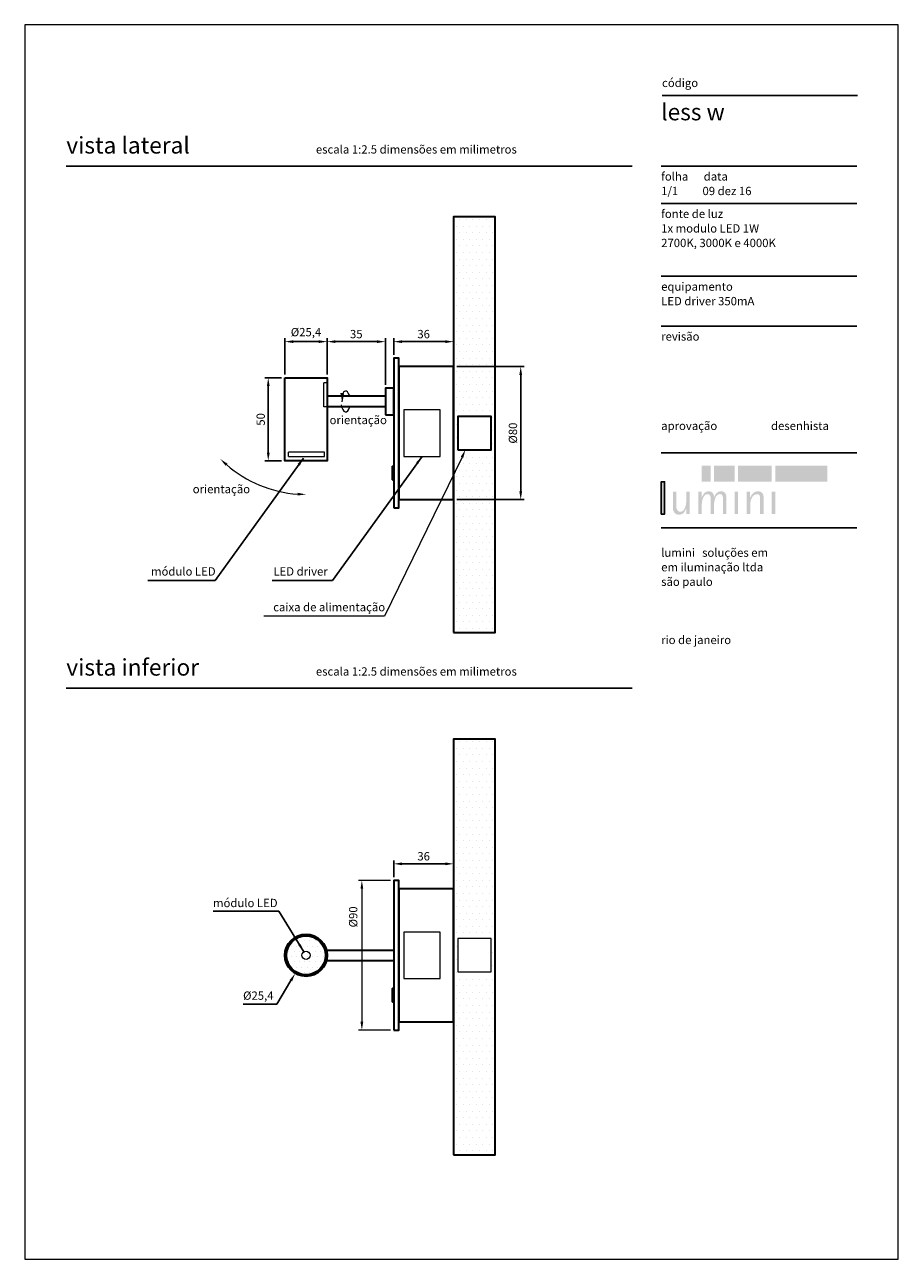
# Model space of a CAD drawing. Units: inches. Extents: x 0 to 525, y 0 to 742.
import ezdxf
from ezdxf.lldxf.tags import DXFTag

# ---------------------------------------------------------------- set-up
doc = ezdxf.new("R2010")
doc.units = ezdxf.units.IN
doc.header["$LTSCALE"] = 10
doc.header["$MEASUREMENT"] = 0
doc.layers.get('Defpoints').update_dxf_attribs({"lineweight": 15})
for name, color, linetype in [('01', 1, 'Continuous'), ('02', 3, 'Continuous'), ('03', 2, 'Continuous'), ('04', 4, 'Continuous'), ('DIM', 2, 'Continuous'), ('logon', 11, 'Continuous')]:
    doc.layers.add(name, color=color, linetype=linetype)
for name, color, linetype, lineweight in [('Contorno_1', 3, 'Continuous', 30), ('Cota', 7, 'Continuous', 18), ('FORRO', 5, 'Continuous', 9), ('Tracejado', 2, 'DASHED2', 18)]:
    doc.layers.add(name, color=color, linetype=linetype, lineweight=lineweight)
doc.styles.add('Arial', font='arial.ttf')
doc.styles.add('Arial Negrito', font='arialbd.ttf')
doc.styles.get("Standard").update_dxf_attribs({"font": 'arial.ttf'})
tags = doc.linetypes.add('DASHED2', pattern=[0.375, 0.25, -0.125]).pattern_tags.tags
tags[6:7] = [DXFTag(74, 4), DXFTag(75, 0), DXFTag(340, '0'), DXFTag(46, 1.0), DXFTag(50, 0.0), DXFTag(44, 0.0), DXFTag(45, 0.0)]
tags[4:5] = [DXFTag(74, 4), DXFTag(75, 0), DXFTag(340, '0'), DXFTag(46, 1.0), DXFTag(50, 0.0), DXFTag(44, 0.0), DXFTag(45, 0.0)]
doc.dimstyles.get("Standard").update_dxf_attribs({"dimscale": 2, "dimtxt": 2.5, "dimasz": 2.5, "dimexe": 1, "dimexo": 1, "dimgap": 1, "dimtad": 1, "dimtoh": 1, "dimzin": 12, "dimdsep": 46, "dimlunit": 6, "dimtxsty": 'Standard', "dimcen": 0, "dimadec": 0, "dimazin": 3, "dimtfac": 1, "dimtdec": 4, "dimtofl": 0, "dimtmove": 0, "dimatfit": 0, "dimfxl": 1, "dimtolj": 1, "dimtzin": 0, "dimarcsym": 0})

# ---------------------------------------------------------------- blocks, each defined once
blk = doc.blocks.new('carimbo linha LN 1 1-1')
at = {"layer": 'logon'}
h = blk.add_hatch(color=256, dxfattribs=at)
h.paths.add_polyline_path([(164.9, 190.92), (162.77, 190.92), (162.77, 187.04), (164.9, 187.04)])
h.paths.add_polyline_path([(170.67, 190.92), (165.73, 190.92), (165.73, 187.04), (170.67, 187.04)])
h.paths.add_polyline_path([(179.6, 190.92), (171.5, 190.92), (171.5, 187.04), (179.6, 187.04)])
h.paths.add_polyline_path([(192.93, 190.92), (180.44, 190.92), (180.44, 187.04), (192.93, 187.04)])
h.paths.add_polyline_path([(180.44, 184.63), (179.6, 184.63), (179.6, 179.27), (180.44, 179.27)])
h.paths.add_polyline_path([(174.45, 183.38, -0.00056), (174.47, 183.41, -0.007128), (174.52, 183.51, -0.008362), (174.58, 183.63, -0.008167), (174.64, 183.72, -0.012205), (174.72, 183.85, -0.013078), (174.81, 183.97, -0.01855), (174.94, 184.12, -0.020736), (175.06, 184.25, -0.044587), (175.33, 184.46, -0.026619), (175.49, 184.55, -0.027471), (175.66, 184.63, -0.013353), (175.74, 184.66, -0.010523), (175.81, 184.68, -0.011676), (175.88, 184.7, -0.011699), (175.97, 184.72, -0.016525), (176.08, 184.74, -0.022242), (176.26, 184.75, -0.020816), (176.41, 184.75, -0.005719), (176.45, 184.75, -0.026954), (176.59, 184.73, -0.042236), (176.78, 184.68, -0.040459), (176.95, 184.61, -0.030902), (177.06, 184.54, -0.033758), (177.18, 184.44, -0.020835), (177.25, 184.37, -0.028728), (177.34, 184.27, -0.04903), (177.47, 184.04, -0.031177), (177.54, 183.87, -0.047174), (177.61, 183.57, -0.036093), (177.63, 183.34), (177.63, 179.27), (176.79, 179.27), (176.79, 182.86, 0.029772), (176.78, 183.23, 0.056884), (176.71, 183.6, 0.05845), (176.63, 183.78, 0.063834), (176.53, 183.9, 0.079334), (176.38, 184, 0.040369), (176.29, 184.03, 0.051992), (176.13, 184.06, 0.042014), (175.93, 184.06, 0.016184), (175.85, 184.05, 0.015892), (175.77, 184.03, 0.014161), (175.71, 184.02, 0.03736), (175.55, 183.96, 0.023493), (175.45, 183.91, 0.02757), (175.32, 183.82, 0.034889), (175.17, 183.69, 0.033307), (175.01, 183.52, 0.035928), (174.84, 183.26, 0.02277), (174.72, 183.02, 0.014838), (174.65, 182.84, -0.002948), (174.6, 182.71, 0.011917), (174.55, 182.53, 0.012539), (174.5, 182.35, 0.009258), (174.48, 182.22, 0.018976), (174.44, 181.93, 0.01875), (174.42, 181.61), (174.42, 179.27), (173.58, 179.27), (173.58, 184.63), (174.39, 184.63), (174.39, 183.31), (174.4, 183.31), (174.42, 183.31), (174.42, 183.31, -0.00164)])
h.paths.add_polyline_path([(171.5, 184.63), (170.67, 184.63), (170.67, 179.27), (171.5, 179.27)])
h.paths.add_polyline_path([(163.89, 184.03, -0.055026), (164.1, 184.06, -0.083655), (164.39, 184.04, -0.052768), (164.5, 183.99, -0.054756), (164.6, 183.92, -0.043026), (164.67, 183.86, -0.034639), (164.72, 183.78, -0.044514), (164.78, 183.67, -0.069569), (164.87, 183.34, -0.012111), (164.89, 183.09, -0.018402), (164.9, 182.88), (164.9, 179.27), (165.73, 179.27), (165.73, 181.71, -0.027407), (165.74, 181.99, -0.025935), (165.81, 182.41, -0.023634), (165.9, 182.78, -0.029789), (166.04, 183.16, -0.030921), (166.17, 183.43, -0.042737), (166.35, 183.68, -0.048417), (166.52, 183.85, -0.081586), (166.79, 184.01, -0.086945), (167.08, 184.07, -0.070883), (167.33, 184.04, -0.094429), (167.53, 183.95, -0.089164), (167.67, 183.8, -0.066565), (167.77, 183.61, -0.044751), (167.82, 183.4, -0.031373), (167.85, 183.14, 0.000457), (167.86, 182.94), (167.86, 179.27), (168.69, 179.27), (168.69, 183.25, 0.081818), (168.58, 183.93, 0.060372), (168.47, 184.19, 0.067065), (168.27, 184.44, 0.037689), (168.13, 184.55, 0.053824), (167.94, 184.65, 0.053597), (167.7, 184.72, 0.03866), (167.47, 184.75, 0.067932), (167.08, 184.72, 0.019872), (166.93, 184.68, 0.029584), (166.81, 184.63, 0.0223), (166.68, 184.56, 0.020081), (166.59, 184.5, 0.016832), (166.48, 184.42, 0.025128), (166.37, 184.32, 0.025551), (166.22, 184.17, 0.016826), (166.14, 184.07, 0.016821), (166.04, 183.92, 0.02061), (165.92, 183.72, 0.015379), (165.84, 183.57, 0.011164), (165.79, 183.45, 0.009245), (165.75, 183.35), (165.73, 183.35, 0.032805), (165.71, 183.56, 0.021066), (165.69, 183.71, 0.01773), (165.66, 183.83, 0.018508), (165.62, 183.94, 0.014841), (165.58, 184.02, 0.027221), (165.52, 184.15, 0.016132), (165.47, 184.23, 0.023306), (165.4, 184.32, 0.021263), (165.34, 184.39, 0.01229), (165.3, 184.43, 0.016377), (165.24, 184.49, 0.01871), (165.17, 184.54, 0.015646), (165.11, 184.58, 0.018878), (165.05, 184.61, 0.016105), (164.98, 184.65, 0.010031), (164.94, 184.66, 0.013865), (164.88, 184.68, 0.015655), (164.8, 184.71, 0.031981), (164.64, 184.74, 0.028442), (164.48, 184.75, 0.017708), (164.36, 184.75, 0.010566), (164.29, 184.75, 0.009571), (164.24, 184.74, 0.019435), (164.14, 184.72, 0.034681), (163.95, 184.67, 0.030664), (163.79, 184.61, 0.026605), (163.66, 184.53, 0.010097), (163.6, 184.49, 0.018018), (163.51, 184.42, 0.017463), (163.42, 184.35, 0.005167), (163.4, 184.32, 0.004345), (163.39, 184.31, 0.01416), (163.31, 184.23, 0.011769), (163.25, 184.16, 0.006847), (163.21, 184.11, 0.008405), (163.16, 184.03, 0.007333), (163.11, 183.98, 0.010073), (163.05, 183.88, 0.006254), (163.01, 183.82, 0.005515), (162.98, 183.76, 0.012867), (162.93, 183.65, 0.003406), (162.91, 183.62, 0.003283), (162.88, 183.56, 0.00253), (162.86, 183.52, 0.002338), (162.84, 183.48, 0.002122), (162.83, 183.45, 0.003917), (162.8, 183.39, -0.011496), (162.77, 183.31), (162.75, 183.31), (162.75, 184.63), (161.94, 184.63), (161.94, 179.27), (162.77, 179.27), (162.77, 181.6, -0.028512), (162.79, 181.99, -0.010763), (162.83, 182.29, -0.015366), (162.89, 182.56, -0.017795), (162.96, 182.83, -0.014938), (163.03, 183.03, -0.021545), (163.13, 183.26, -0.024406), (163.21, 183.42, -0.018095), (163.31, 183.57, -0.03504), (163.45, 183.74, -0.030605), (163.61, 183.88, -0.093902)])
h.paths.add_polyline_path([(159.85, 184.63), (159.02, 184.63), (159.02, 182.26, -0.04737), (158.92, 181.44, -0.013033), (158.87, 181.23, -0.00537), (158.84, 181.13, -0.011213), (158.8, 181, -0.001318), (158.77, 180.91, -0.003011), (158.75, 180.85, -0.020311), (158.67, 180.67, -0.031502), (158.52, 180.41, -0.023072), (158.44, 180.29, -0.066912), (158.19, 180.04, -0.064527), (157.96, 179.91, -0.041637), (157.82, 179.86, -0.019079), (157.77, 179.85, -0.065015), (157.53, 179.84, -0.06755), (157.32, 179.88, -0.123849), (157, 180.08, -0.10094), (156.77, 180.46, -0.092789), (156.64, 181.14), (156.64, 184.63), (155.81, 184.63), (155.81, 180.77, 0.034142), (155.84, 180.49, 0.028295), (155.88, 180.29, 0.026399), (155.93, 180.11, 0.014279), (155.97, 180.02, 0.017014), (156, 179.93, 0.024792), (156.07, 179.79, 0.019689), (156.14, 179.69, 0.026261), (156.22, 179.58, 0.04124), (156.35, 179.43, 0.055793), (156.55, 179.29, 0.038194), (156.7, 179.22, 0.032796), (156.84, 179.18, 0.031319), (156.98, 179.15, 0.028885), (157.19, 179.15, 0.029845), (157.56, 179.17, 0.067845), (158, 179.29, 0.067522), (158.26, 179.45, 0.041303), (158.43, 179.6, 0.025784), (158.54, 179.73, 0.016903), (158.61, 179.82, 0.010794), (158.66, 179.91, 0.012832), (158.73, 180.01, 0.012805), (158.79, 180.11, 0.011958), (158.85, 180.22, 0.013823), (158.94, 180.41, 0.01534), (159.02, 180.58), (159.04, 180.58), (159.04, 179.27), (159.85, 179.27)])
h.paths.add_polyline_path([(153.83, 187.04), (153, 187.04), (153, 179.27), (153.83, 179.27)])
at = {"layer": '02'}
for points in [[(153, 254), (200, 254)], [(153, 236.5), (200, 236.5)], [(153, 224.5), (200, 224.5)], [(153, 194), (200, 194)], [(153, 176), (200, 176)]]:
    blk.add_lwpolyline(points, dxfattribs=at)
at = {"layer": '04'}
for points in [[(153.21, 280), (200.21, 280)], [(153, 263), (200, 263)]]:
    blk.add_lwpolyline(points, dxfattribs=at)
at = {"layer": 'Defpoints'}
blk.add_lwpolyline([(210, 0), (210, 297), (0, 297), (0, 0)], close=True, dxfattribs=at)
at = {"layer": 'logon'}
blk.add_lwpolyline([(153, 179.27), (153, 187.04), (153.83, 187.04), (153.83, 179.27)], close=True, dxfattribs=at)
at = {"layer": '01', "style": 'Arial'}
for s, p in [('folha', (153, 259.5)), ('data', (163.23, 259.5)), ('soluções em', (162.84, 169)), ('em iluminação ltda', (153, 165.5))]:
    blk.add_text(s, height=2, dxfattribs=at).set_placement(p)
at = {"layer": '01', "style": 'Arial', "flags": 12}
for tag, p in [('QTDX_TIPO_CONSUMO', (153, 247)), ('TEMPERATURA', (153, 243.5)), ('ABERTURAS', (153, 240)), ('EQUIPAMENTO', (153, 229.5))]:
    blk.add_attdef(tag, p, '', height=2, dxfattribs=at)
at = {"layer": '03', "style": 'Arial Negrito'}
for s, p in [('código', (153.21, 282)), ('fonte de luz', (153, 250.5)), ('equipamento', (153, 233)), ('revisão', (153, 221)), ('aprovação', (153, 199.5)), ('desenhista', (179.41, 199.5)), ('lumini', (153, 169)), ('são paulo', (153, 162)), ('rio de janeiro', (153, 148))]:
    blk.add_text(s, height=2, dxfattribs=at).set_placement(p)
at = {"layer": '03', "style": 'Arial Negrito', "flags": 12}
for tag, p, height in [('CÓDIGO', (153, 274), 4), ('CÓDIGO1', (153, 266), 4), ('FOLHA', (153, 256), 2), ('DATA', (162.93, 256), 2)]:
    blk.add_attdef(tag, p, '', height=height, dxfattribs=at)
blk = doc.blocks.new('*D2')
at = {"layer": 'Cota', "color": 0, "lineweight": -2}
for p, q in [((154.36, 530.12), (144.36, 530.12)), ((146.36, 485.12), (146.36, 525.12)), ((154.36, 480.12), (144.36, 480.12))]:
    blk.add_line(p, q, dxfattribs=at)
at = {"layer": 'Cota', "color": 0}
for points in [[(147.2, 525.12), (145.53, 525.12), (146.36, 530.12)], [(145.53, 485.12), (147.2, 485.12), (146.36, 480.12)]]:
    blk.add_solid(points, dxfattribs=at)
at = {"layer": 'Defpoints', "color": 0}
for p in [(146.36, 530.12), (156.36, 530.12), (156.36, 480.12)]:
    blk.add_point(p, dxfattribs=at)
at = {"layer": 'Cota', "color": 0, "insert": (141.81, 505.12), "char_height": 5, "attachment_point": 5, "rotation": 90}
blk.add_mtext('\\A1;50', dxfattribs=at)
blk = doc.blocks.new('*D3')
at = {"layer": 'Cota', "color": 0, "lineweight": -2}
for p, q in [((156.36, 532.12), (156.36, 553.88)), ((176.76, 551.88), (161.36, 551.88)), ((181.76, 532.12), (181.76, 553.88))]:
    blk.add_line(p, q, dxfattribs=at)
at = {"layer": 'Cota', "color": 0}
for points in [[(161.36, 552.71), (161.36, 551.04), (156.36, 551.88)], [(176.76, 551.04), (176.76, 552.71), (181.76, 551.88)]]:
    blk.add_solid(points, dxfattribs=at)
at = {"layer": 'Defpoints', "color": 0}
for p in [(156.36, 551.88), (156.36, 530.12), (181.76, 530.12)]:
    blk.add_point(p, dxfattribs=at)
at = {"layer": 'Cota', "color": 0, "insert": (169.06, 556.96), "char_height": 5, "attachment_point": 5}
blk.add_mtext('%%C25,4', dxfattribs=at)
blk = doc.blocks.new('*D4')
at = {"layer": 'Cota', "color": 0, "lineweight": -2}
for p, q in [((181.76, 532.12), (181.76, 553.88)), ((186.76, 551.88), (211.76, 551.88)), ((216.76, 525.88), (216.76, 553.88))]:
    blk.add_line(p, q, dxfattribs=at)
at = {"layer": 'Cota', "color": 0}
for points in [[(186.76, 552.71), (186.76, 551.04), (181.76, 551.88)], [(211.76, 551.04), (211.76, 552.71), (216.76, 551.88)]]:
    blk.add_solid(points, dxfattribs=at)
at = {"layer": 'Defpoints', "color": 0}
for p in [(216.76, 551.88), (181.76, 530.12), (216.76, 523.88)]:
    blk.add_point(p, dxfattribs=at)
at = {"layer": 'Cota', "color": 0, "insert": (199.26, 556.43), "char_height": 5, "attachment_point": 5}
blk.add_mtext('\\A1;35', dxfattribs=at)
blk = doc.blocks.new('*D5')
at = {"layer": 'Cota', "color": 0, "lineweight": -2}
for p, q in [((221.76, 543.88), (221.76, 553.88)), ((226.76, 551.88), (252.76, 551.88)), ((257.76, 538.88), (257.76, 553.88))]:
    blk.add_line(p, q, dxfattribs=at)
at = {"layer": 'Cota', "color": 0}
for points in [[(226.76, 552.71), (226.76, 551.04), (221.76, 551.88)], [(252.76, 551.04), (252.76, 552.71), (257.76, 551.88)]]:
    blk.add_solid(points, dxfattribs=at)
at = {"layer": 'Defpoints', "color": 0}
for p in [(257.76, 551.88), (221.76, 541.88), (257.76, 536.88)]:
    blk.add_point(p, dxfattribs=at)
at = {"layer": 'Cota', "color": 0, "insert": (239.76, 556.43), "char_height": 5, "attachment_point": 5}
blk.add_mtext('\\A1;36', dxfattribs=at)
blk = doc.blocks.new('*D6')
at = {"layer": 'Cota', "color": 0, "lineweight": -2}
for p, q in [((221.76, 229.84), (221.76, 239.84)), ((226.76, 237.84), (252.76, 237.84)), ((257.76, 224.84), (257.76, 239.84))]:
    blk.add_line(p, q, dxfattribs=at)
at = {"layer": 'Cota', "color": 0}
for points in [[(226.76, 238.67), (226.76, 237), (221.76, 237.84)], [(252.76, 237), (252.76, 238.67), (257.76, 237.84)]]:
    blk.add_solid(points, dxfattribs=at)
at = {"layer": 'Defpoints', "color": 0}
for p in [(257.76, 237.84), (221.76, 227.84), (257.76, 222.84)]:
    blk.add_point(p, dxfattribs=at)
at = {"layer": 'Cota', "color": 0, "insert": (239.76, 242.39), "char_height": 5, "attachment_point": 5}
blk.add_mtext('\\A1;36', dxfattribs=at)
blk = doc.blocks.new('*D7')
at = {"layer": 'Cota', "color": 0, "lineweight": -2}
for p, q in [((151.59, 153.51), (160, 167.63)), ((131.19, 153.51), (151.59, 153.51))]:
    blk.add_line(p, q, dxfattribs=at)
at = {"layer": 'Cota', "color": 0}
blk.add_solid([(160.72, 167.2), (159.29, 168.06), (162.56, 171.93)], dxfattribs=at)
at = {"layer": 'Defpoints', "color": 0}
for p in [(175.56, 193.75), (162.56, 171.93)]:
    blk.add_point(p, dxfattribs=at)
at = {"layer": 'Cota', "color": 0, "insert": (140.39, 158.59), "char_height": 5, "attachment_point": 5}
blk.add_mtext('\\A1;%%c25,4', dxfattribs=at)
blk = doc.blocks.new('*D8')
at = {"layer": 'Cota', "color": 0, "lineweight": -2}
for p, q in [((259.69, 536.88), (300.1, 536.88)), ((298.1, 531.88), (298.1, 461.88)), ((259.69, 456.88), (300.1, 456.88))]:
    blk.add_line(p, q, dxfattribs=at)
at = {"layer": 'Cota', "color": 0}
for points in [[(298.93, 531.88), (297.27, 531.88), (298.1, 536.88)], [(297.27, 461.88), (298.93, 461.88), (298.1, 456.88)]]:
    blk.add_solid(points, dxfattribs=at)
at = {"layer": 'Defpoints', "color": 0}
for p in [(257.69, 536.88), (257.69, 456.88), (298.1, 456.88)]:
    blk.add_point(p, dxfattribs=at)
at = {"layer": 'Cota', "color": 0, "insert": (293.41, 496.88), "char_height": 5, "attachment_point": 5, "rotation": 90}
blk.add_mtext('\\A1;{%%C80}', dxfattribs=at)

msp = doc.modelspace()

# ---------------------------------------------------------------- hatches: boundary and pattern name
at = {"layer": '03'}
h = msp.add_hatch(dxfattribs=at)
h.set_pattern_fill('DOTS', color=256, scale=2, style=0)
h.set_pattern_definition([(0, (1328.665, -2.0914), (1.5875, 3.175), [0, -3.175])])
h.paths.add_polyline_path([(180.813, 182.836, 1), (157.313, 182.836, 1)])
at = {"layer": 'Cota'}
h = msp.add_hatch(color=256, dxfattribs=at)
h.paths.add_polyline_path([(190.691, 515.748), (191.241, 519.05), (190.14, 519.05)])
h.paths.add_polyline_path([(190.14, 519.05), (189.857, 520.748), (191.104, 520.748), (191.524, 520.748), (191.241, 519.05)])
at = {"layer": 'FORRO', "ltscale": 6}
h = msp.add_hatch(dxfattribs=at)
h.set_pattern_fill('DOTS', color=256, scale=2.5, style=0)
h.set_pattern_definition([(0, (-313.9987, -573.1897), (1.984375, 3.96875), [0, -3.96875])])
h.paths.add_polyline_path([(257.763, 456.875), (257.763, 376.875), (282.763, 376.875), (282.763, 626.875), (257.763, 626.875), (257.763, 536.875)])
h.paths.add_polyline_path([(260.263, 486.875), (260.263, 506.875), (280.263, 506.875), (280.263, 486.875)], flags=16)
h = msp.add_hatch(dxfattribs=at)
h.set_pattern_fill('DOTS', color=256, scale=2.5, style=0)
h.set_pattern_definition([(0, (-313.9987, -887.2284), (1.984375, 3.96875), [0, -3.96875])])
h.paths.add_polyline_path([(257.763, 142.836), (257.763, 62.836), (282.763, 62.836), (282.763, 312.836), (257.763, 312.836), (257.763, 222.836)])
h.paths.add_polyline_path([(260.263, 172.836), (260.263, 192.836), (280.263, 192.836), (280.263, 172.836)], flags=16)

# ---------------------------------------------------------------- linework, layer by layer
at = {"layer": '04'}
for points in [[(365, 657.5), (25, 657.5)], [(365, 343.535), (25, 343.535)]]:
    msp.add_lwpolyline(points, dxfattribs=at)
at = {"layer": 'Contorno_1'}
for p, q in [((216.763, 519.05), (181.763, 519.05)), ((216.763, 512.7), (181.763, 512.7)), ((181.359, 186.011), (221.763, 186.011)), ((181.359, 179.661), (221.763, 179.661))]:
    msp.add_line(p, q, dxfattribs=at)
for points in [[(257.763, 376.875), (282.763, 376.875), (282.763, 626.875), (257.763, 626.875)], [(221.763, 451.875), (224.763, 451.875), (224.763, 541.875), (221.763, 541.875)], [(224.763, 456.875), (257.763, 456.875), (257.763, 536.875), (224.763, 536.875)], [(156.363, 530.125), (181.763, 530.125), (181.763, 480.125), (156.363, 480.125)], [(216.763, 507.875), (221.763, 507.875), (221.763, 523.875), (216.763, 523.875)], [(260.263, 486.875), (280.263, 486.875), (280.263, 506.875), (260.263, 506.875)], [(257.763, 62.836), (282.763, 62.836), (282.763, 312.836), (257.763, 312.836)], [(221.763, 137.836), (224.763, 137.836), (224.763, 227.836), (221.763, 227.836)], [(224.763, 142.836), (257.763, 142.836), (257.763, 222.836), (224.763, 222.836)]]:
    msp.add_lwpolyline(points, close=True, dxfattribs=at)
for points in [[(221.263, 468.875), (221.763, 468.875), (221.763, 476.875), (221.263, 476.875, 0.4142136), (220.763, 476.375), (220.763, 469.375, 0.4142136)], [(221.263, 154.836), (221.763, 154.836), (221.763, 162.836), (221.263, 162.836, 0.4142136), (220.763, 162.336), (220.763, 155.336, 0.4142136)]]:
    msp.add_lwpolyline(points, format="xyb", close=True, dxfattribs=at)
for radius in [12.7, 11.75]:
    msp.add_circle((169.062, 182.836), radius, dxfattribs=at)
at = {"layer": 'Cota'}
for p, q in [((189.857, 520.748), (191.524, 520.748)), ((190.691, 515.748), (191.524, 520.748)), ((262.807, 482.322), (216.205, 386.836)), ((216.205, 386.836), (143.705, 386.836)), ((219.763, 227.836), (200.612, 227.836)), ((202.612, 222.836), (202.612, 142.836)), ((219.763, 137.836), (200.612, 137.836))]:
    msp.add_line(p, q, dxfattribs=at)
msp.add_lwpolyline([(260.263, 172.836), (280.263, 172.836), (280.263, 192.836), (260.263, 192.836)], close=True, dxfattribs=at)
msp.add_arc((169.062, 532.81), 72.816, 228.935066, 266.064934, dxfattribs=at)
for start_param, end_param in [(2.1049615, 3.8155201), (5.038865, 7.3198165)]:
    msp.add_ellipse((192.868, 515.875), major_axis=(0, -6.236), ratio=0.4532002, start_param=start_param, end_param=end_param, dxfattribs=at)
for points in [[(262.048, 482.666), (264.873, 486.875), (263.565, 481.978)], [(121.797, 478.519), (120.66, 477.3), (117.574, 481.322)], [(164.037, 459.333), (164.094, 460.999), (169.062, 459.994)], [(203.445, 222.836), (201.778, 222.836), (202.612, 227.836)], [(201.778, 142.836), (203.445, 142.836), (202.612, 137.836)]]:
    msp.add_solid(points, dxfattribs=at)
at = {"layer": 'Tracejado'}
for p, q in [((181.763, 527.125), (179.763, 527.125)), ((179.763, 512.625), (179.763, 527.125)), ((181.763, 512.625), (179.763, 512.625)), ((180.127, 485.444), (158.551, 485.444)), ((158.551, 482.751), (158.551, 485.444)), ((158.551, 482.751), (180.127, 482.751)), ((180.127, 482.751), (180.127, 485.444))]:
    msp.add_line(p, q, dxfattribs=at)
for points in [[(249.763, 482.875), (249.763, 510.875), (227.763, 510.875), (227.763, 482.875)], [(249.763, 168.836), (249.763, 196.836), (227.763, 196.836), (227.763, 168.836)]]:
    msp.add_lwpolyline(points, close=True, dxfattribs=at)
msp.add_circle((169.062, 182.836), 2.5, dxfattribs=at)

# ---------------------------------------------------------------- block references
at = {"layer": 'DIM'}
ref = msp.add_blockref('carimbo linha LN 1 1-1', (0, 0), dxfattribs=dict(at, xscale=2.5, yscale=2.5, zscale=2.5))
ref.add_attrib('FOLHA', '1/1', (382.5, 640), dxfattribs={"layer": '03', "height": 5, "style": 'Arial Negrito', "flags": 12})
ref.add_attrib('DATA', '09 dez 16', (407.329, 640), dxfattribs={"layer": '03', "height": 5, "style": 'Arial Negrito', "flags": 12})
ref.add_attrib('QTDX_TIPO_CONSUMO', '1x modulo LED 1W', (382.5, 617.5), dxfattribs={"layer": '01', "height": 5, "style": 'Arial'})
ref.add_attrib('TEMPERATURA', '2700K, 3000K e 4000K', (382.5, 608.75), dxfattribs={"layer": '01', "height": 5, "style": 'Arial'})
ref.add_attrib('CÓDIGO', 'less w', (382.5, 685), dxfattribs={"layer": '03', "height": 10, "style": 'Arial Negrito', "flags": 12})
ref.add_attrib('EQUIPAMENTO', 'LED driver 350mA', (382.5, 573.75), dxfattribs={"layer": '01', "height": 5, "style": 'Arial'})

# ---------------------------------------------------------------- texts
at = {"layer": '01', "style": 'Arial'}
for s, height, p in [('vista lateral', 10, (25, 665)), ('escala 1:2.5 dimensões em milimetros', 5, (175, 665)), ('vista inferior', 10, (25, 351.035)), ('escala 1:2.5 dimensões em milimetros', 5, (175, 351.035))]:
    msp.add_text(s, height=height, dxfattribs=at).set_placement(p)
at = {"layer": 'Cota', "char_height": 5, "attachment_point": 5}
for s, insert in [('{\\A1;orientação}', (200.445, 504.759)), ('{\\A1;orientação}', (118.205, 463.216)), ('{módulo LED}', (95.323, 413.044)), ('LED driver', (165.78, 413.044)), ('caixa de alimentação', (182.981, 391.574)), ('{\\A1;módulo LED}', (132.573, 214.299))]:
    msp.add_mtext(s, dxfattribs=dict(at, insert=insert))
at = {"layer": 'Cota', "insert": (198.059, 205.92), "char_height": 5, "attachment_point": 5, "rotation": 90}
msp.add_mtext('{%%c90}', dxfattribs=at)

# ---------------------------------------------------------------- dimensions: what is measured, and where the dimension line sits
at = {"layer": 'Cota'}
dim = msp.add_linear_dim(base=(156.363, 551.875), p1=(181.763, 530.125), p2=(156.363, 530.125), text='%%C<>', dimstyle='Standard', dxfattribs=at)
dim.commit()
dim.dimension.update_dxf_attribs({"geometry": '*D3', "text_midpoint": (169.062, 556.962)})
for base, p1, p2, picture, middle in [((216.763, 551.875), (181.763, 530.125), (216.763, 523.875), '*D4', (199.263, 556.43)), ((257.763, 551.875), (221.763, 541.875), (257.763, 536.875), '*D5', (239.763, 556.43)), ((257.763, 237.836), (221.763, 227.836), (257.763, 222.836), '*D6', (239.763, 242.389))]:
    dim = msp.add_linear_dim(base=base, p1=p1, p2=p2, dimstyle='Standard', dxfattribs=at)
    dim.commit()
    dim.dimension.update_dxf_attribs({"geometry": picture, "text_midpoint": middle})
dim = msp.add_linear_dim(base=(298.099, 456.875), p1=(257.686, 536.875), p2=(257.686, 456.875), angle=270, text='{%%C80}', dimstyle='Standard', override={"dimtolj": 1}, dxfattribs=at)
dim.commit()
dim.dimension.update_dxf_attribs({"geometry": '*D8', "text_midpoint": (293.409, 496.875)})
dim = msp.add_linear_dim(base=(146.363, 530.125), p1=(156.363, 480.125), p2=(156.363, 530.125), angle=90, dimstyle='Standard', dxfattribs=at)
dim.commit()
dim.dimension.update_dxf_attribs({"geometry": '*D2', "text_midpoint": (141.81, 505.125)})
dim = msp.add_diameter_dim_2p(p1=(175.563, 193.747), p2=(162.562, 171.926), dimstyle='Standard', dxfattribs=at)
dim.commit()
dim.dimension.update_dxf_attribs({"geometry": '*D7', "text_midpoint": (140.39, 153.505), "dimtype": 163})

# ---------------------------------------------------------------- leaders
for points in [[(238.763, 482.875), (184.952, 408.306), (148.702, 408.306)], [(167.602, 481.9), (114.495, 408.306), (74.021, 408.306)], [(167.744, 184.96), (152.632, 209.294), (113.321, 209.294)]]:
    msp.add_leader(points, dimstyle='Standard', override={"dimgap": 1, "dimtad": 0}, dxfattribs=at)

doc.saveas('drawing.dxf')
